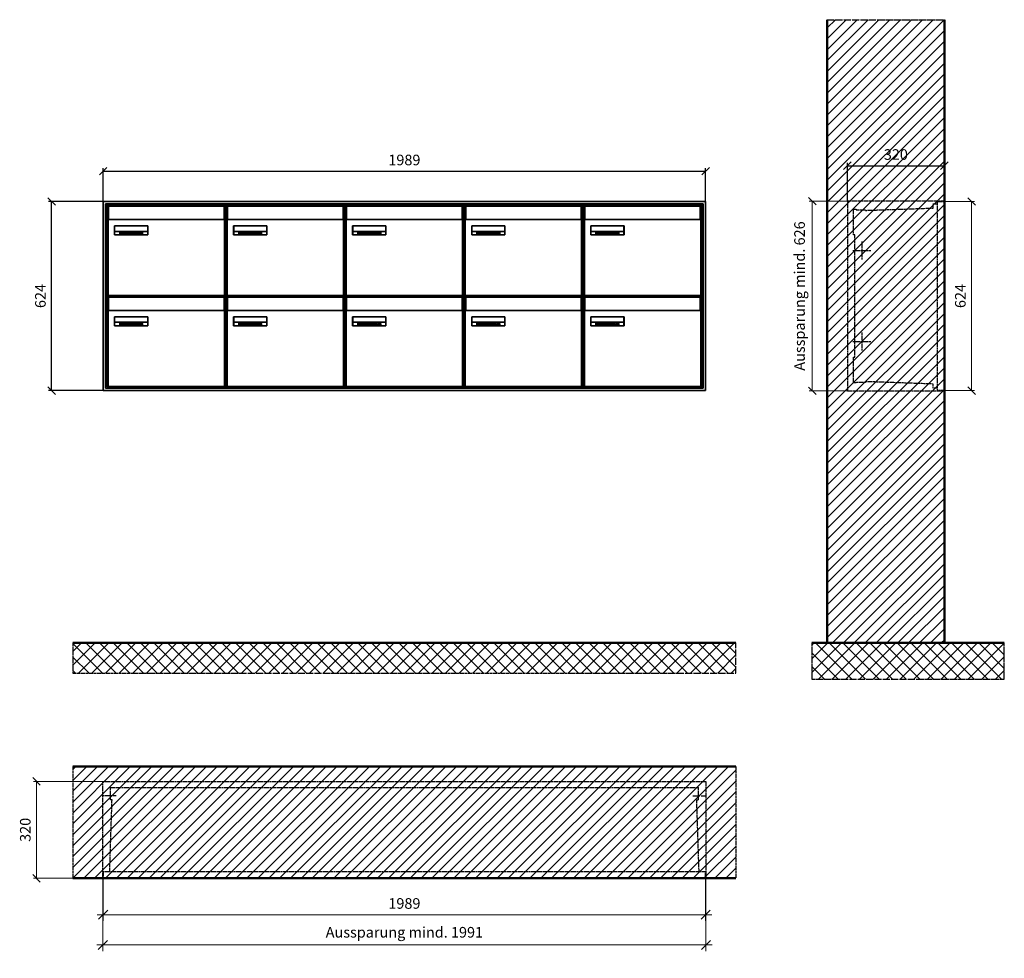
# Model space of a CAD drawing. Units: millimetres. Extents: x 13581 to 37077, y -11226 to 17493.
# Drawn here: x 25829 to 29080, y -2660 to 438 of the extents above; entities that cross this region are included whole.
import ezdxf

# ---------------------------------------------------------------- set-up
doc = ezdxf.new("R2010")
doc.units = ezdxf.units.MM
doc.linetypes.add('AM_DIN_F_W050', pattern=[6.25, 4.75, -1.5])
doc.linetypes.add('AM_DIN_G_W050', pattern=[13.75, 9.75, -1.5, 1, -1.5])
for name, color, linetype, lineweight in [('Aluminium-AM_0', 40, 'Continuous', 35), ('Aluminium-AM_3', 6, 'AM_DIN_F_W050', 25), ('Aluminium-AM_5', 9, 'Continuous', 20), ('Aluminium-AM_7', 56, 'AM_DIN_G_W050', 25), ('AM_5', 9, 'Continuous', 20), ('Bem_10', 254, 'Continuous', 25), ('Kunststoff-AM_0', 204, 'Continuous', 35), ('Kunststoff-AM_3', 190, 'AM_DIN_F_W050', 25), ('Mauerwerk-AM_1', 127, 'Continuous', 50), ('Mauerwerk-AM_3', 147, 'AM_DIN_F_W050', 25), ('Mauerwerk-AM_5', 9, 'Continuous', 20), ('Mauerwerk-AM_7', 147, 'AM_DIN_G_W050', 25), ('Mauerwerk-AM_8', 251, 'Continuous', 18), ('Sichtbare Kanten(DIN)', 7, 'Continuous', 50)]:
    doc.layers.add(name, color=color, linetype=linetype, lineweight=lineweight)
doc.styles.get("Standard").update_dxf_attribs({"font": 'ISOCP.SHX'})
doc.dimstyles.new('AM_DIN$0', dxfattribs={"dimscale": 0, "dimtxt": 3.5, "dimasz": 3, "dimexe": 2, "dimexo": 0, "dimgap": 1.5, "dimtad": 1, "dimdsep": 46, "dimtxsty": 'Standard', "dimblk": 'OBLIQUE', "dimcen": 0, "dimdle": 2, "dimclrd": 256, "dimclre": 256, "dimclrt": 10, "dimazin": 2, "dimtp": 0.1, "dimtm": 0.1, "dimtfac": 0.71, "dimtix": 1, "dimtmove": 1, "dimatfit": 3, "dimfxl": 1, "dimlwd": -1, "dimlwe": -1, "dimarcsym": 0})
doc.dimstyles.new('Standard$0', dxfattribs={"dimtxt": 0.18, "dimasz": 0.18, "dimexe": 0.18, "dimexo": 0.0625, "dimgap": 0.09, "dimtad": 0, "dimtih": 1, "dimtoh": 1, "dimdec": 4, "dimzin": 0, "dimdsep": 46, "dimtxsty": 'Standard', "dimcen": 0.09, "dimadec": 0, "dimazin": 0, "dimtfac": 1, "dimtdec": 4, "dimtofl": 0, "dimtmove": 0, "dimatfit": 3, "dimfxl": 1, "dimtolj": 1, "dimtzin": 0, "dimarcsym": 0})

# ---------------------------------------------------------------- blocks, each defined once
blk = doc.blocks.new('_Oblique')
at = {"color": 10, "linetype": 'ByBlock', "lineweight": -2}
blk.add_lwpolyline([(-0.5, -0.5), (0.5, 0.5)], dxfattribs=at)
blk = doc.blocks.new('*D474')
at = {"layer": 'Bem_10', "transparency": 16777216}
for p, q in [((25700.9, -132), (25700.9, -22)), ((25700.9, -32), (27689.9, -32)), ((27689.9, -132), (27689.9, -22))]:
    blk.add_line(p, q, dxfattribs=at)
at = {"layer": 'Defpoints', "color": 0, "transparency": 16777216}
for p in [(27689.9, -32), (25700.9, -132), (27689.9, -132)]:
    blk.add_point(p, dxfattribs=at)
at = {"layer": 'Bem_10', "transparency": 16777216, "xscale": 25, "yscale": 25, "zscale": 25, "rotation": 180}
blk.add_blockref('_Oblique', (25700.9, -32), dxfattribs=at)
at = {"layer": 'Bem_10', "transparency": 16777216, "xscale": 25, "yscale": 25, "zscale": 25}
blk.add_blockref('_Oblique', (27689.9, -32), dxfattribs=at)
at = {"layer": 'Bem_10', "color": 1, "transparency": 16777216, "insert": (26695.4, 0.5), "char_height": 35, "attachment_point": 5}
blk.add_mtext('1989', dxfattribs=at)
blk = doc.blocks.new('*D475')
at = {"layer": 'Bem_10', "transparency": 16777216}
for p, q in [((25700.9, -132), (25520.9, -132)), ((25530.9, -756), (25530.9, -132)), ((25700.9, -756), (25520.9, -756))]:
    blk.add_line(p, q, dxfattribs=at)
at = {"layer": 'Defpoints', "color": 0, "transparency": 16777216}
for p in [(25530.9, -132), (25700.9, -132), (25700.9, -756)]:
    blk.add_point(p, dxfattribs=at)
at = {"layer": 'Bem_10', "transparency": 16777216, "xscale": 25, "yscale": 25, "zscale": 25}
for p, rotation in [((25530.9, -132), 90), ((25530.9, -756), 270)]:
    blk.add_blockref('_Oblique', p, dxfattribs=dict(at, rotation=rotation))
at = {"layer": 'Bem_10', "color": 1, "transparency": 16777216, "insert": (25498.4, -444), "char_height": 35, "attachment_point": 5, "rotation": 90}
blk.add_mtext('624', dxfattribs=at)
blk = doc.blocks.new('M40e')
at = {"layer": 'Aluminium-AM_0'}
for p, q in [((387.2, 296.7), (5.8, 296.7)), ((5.8, 296.7), (5.8, 252.6)), ((387.2, 252.6), (387.2, 296.7)), ((4.6, 2.6), (4.6, 251.6)), ((5.6, 252.6), (13.9, 252.6)), ((13.9, 252.6), (379.3, 252.6)), ((25.6, 201.6), (25.6, 231.6)), ((25.6, 231.6), (135.6, 231.6)), ((25.9, 213.4), (25.9, 231.6)), ((135.4, 213.4), (135.4, 231.6)), ((135.6, 231.6), (135.6, 201.6)), ((379.3, 252.6), (387.6, 252.6)), ((388.6, 251.6), (388.6, 2.6)), ((135.6, 201.6), (25.6, 201.6)), ((25.9, 213.4), (135.4, 213.4)), ((25.9, 213.4), (25.9, 201.6)), ((135.4, 213.4), (135.4, 201.6)), ((387.6, 1.6), (5.6, 1.6))]:
    blk.add_line(p, q, dxfattribs=at)
for centre, start, end in [((5.6, 251.6), 90, 180), ((387.6, 251.6), 0, 90), ((5.6, 2.6), 180, 270), ((387.6, 2.6), 270, 0)]:
    blk.add_arc(centre, 1, start, end, dxfattribs=at)
at = {"layer": 'Kunststoff-AM_0'}
for p, q in [((4, 300), (4, 243.4)), ((4, 297.9), (389, 297.9)), ((389, 243.4), (389, 300))]:
    blk.add_line(p, q, dxfattribs=at)
for points in [[(0, 0), (0, 300), (393, 300), (393, 0), (0, 0)], [(4, 286.1), (5.8, 286.1)], [(387.2, 286.1), (389, 286.1)], [(4.6, 243.4), (0, 243.4)], [(393, 243.4), (388.6, 243.4)]]:
    blk.add_lwpolyline(points, dxfattribs=at)
at = {"layer": 'Sichtbare Kanten(DIN)'}
for p, q in [((44.1, 211.2), (45.7, 211.2)), ((44.1, 205.2), (44.1, 211.2)), ((45.9, 205.2), (44.1, 205.2)), ((45.7, 210.6), (44.9, 210.6)), ((44.9, 210.6), (44.9, 208.8)), ((44.9, 208.8), (45.8, 208.8)), ((45.8, 208.1), (44.9, 208.1)), ((44.9, 208.1), (44.9, 205.9)), ((44.9, 205.9), (45.6, 205.9)), ((47.1, 208.6), (47.1, 208.6)), ((48.9, 211.3), (49.8, 211.3)), ((48.9, 210.5), (48.9, 211.3)), ((49.8, 210.5), (48.9, 210.5)), ((49, 209.7), (49.7, 209.7)), ((49, 205.2), (49, 209.7)), ((49.7, 205.2), (49, 205.2)), ((49.7, 209.7), (49.7, 205.2)), ((49.8, 211.3), (49.8, 210.5)), ((50.4, 209.1), (50.4, 209.7)), ((50.4, 209.7), (50.9, 209.7)), ((50.9, 209.1), (50.4, 209.1)), ((50.9, 209.7), (50.9, 211)), ((50.9, 211), (51.6, 211)), ((50.9, 206.6), (50.9, 209.1)), ((51.6, 211), (51.6, 209.7)), ((51.6, 209.7), (53, 209.7)), ((51.6, 209.1), (51.6, 207)), ((53, 209.1), (51.6, 209.1)), ((53, 209.7), (53, 209.1)), ((53, 206), (53, 205.3)), ((53, 206), (53, 206)), ((53.1, 209.7), (53.6, 209.7)), ((53.1, 209.1), (53.1, 209.7)), ((53.6, 209.1), (53.1, 209.1)), ((53.6, 211), (54.4, 211)), ((53.6, 209.7), (53.6, 211)), ((53.6, 206.6), (53.6, 209.1)), ((54.4, 211), (54.4, 209.7)), ((54.4, 209.7), (55.8, 209.7)), ((55.8, 209.1), (54.4, 209.1)), ((54.4, 209.1), (54.4, 207)), ((55.8, 209.7), (55.8, 209.1)), ((55.8, 206), (55.8, 206)), ((55.8, 206), (55.8, 205.3)), ((56.8, 208), (59.2, 208)), ((59.9, 207.4), (56.8, 207.4)), ((59.8, 206.3), (59.9, 206.3)), ((59.9, 207.8), (59.9, 207.4)), ((59.9, 206.3), (59.9, 205.5)), ((63.3, 205.2), (63.3, 211.5)), ((63.3, 211.5), (64, 211.5)), ((64, 205.2), (63.3, 205.2)), ((64, 211.5), (64, 207.8)), ((64, 207.8), (65.8, 209.7)), ((64.3, 207.4), (64, 207.1)), ((64, 207.1), (64, 205.2)), ((66, 205.2), (64.3, 207.4)), ((66.8, 209.7), (64.9, 207.9)), ((64.9, 207.9), (67, 205.2)), ((65.8, 209.7), (66.8, 209.7)), ((67, 205.2), (66, 205.2)), ((67.8, 208), (70.2, 208)), ((71, 207.4), (67.8, 207.4)), ((70.8, 206.3), (70.9, 206.3)), ((70.9, 206.3), (70.9, 205.5)), ((71, 207.8), (71, 207.4)), ((71.7, 210.5), (71.7, 211.3)), ((71.7, 211.3), (72.6, 211.3)), ((72.6, 210.5), (71.7, 210.5)), ((71.7, 209.7), (72.5, 209.7)), ((71.7, 205.2), (71.7, 209.7)), ((72.5, 205.2), (71.7, 205.2)), ((72.5, 209.7), (72.5, 205.2)), ((72.6, 211.3), (72.6, 210.5)), ((73.6, 205.2), (73.6, 209.7)), ((73.6, 209.7), (74.4, 209.7)), ((74.4, 205.2), (73.6, 205.2)), ((74.4, 209.7), (74.4, 209.2)), ((74.4, 208.6), (74.4, 205.2)), ((76.4, 205.2), (76.4, 207.8)), ((77.2, 205.2), (76.4, 205.2)), ((77.2, 208.2), (77.2, 205.2)), ((78.7, 208), (81, 208)), ((81.8, 207.4), (78.7, 207.4)), ((81.7, 206.3), (81.7, 205.5)), ((81.7, 206.3), (81.7, 206.3)), ((81.8, 207.8), (81.8, 207.4)), ((86.2, 205.2), (84.7, 211.2)), ((84.7, 211.2), (85.5, 211.2)), ((85.5, 211.2), (86.7, 206.3)), ((87.1, 205.2), (86.2, 205.2)), ((86.7, 206.3), (87.9, 211.2)), ((88.3, 210.2), (87.1, 205.2)), ((87.9, 211.2), (88.7, 211.2)), ((89.5, 205.2), (88.3, 210.2)), ((88.7, 211.2), (89.9, 206.2)), ((90.4, 205.2), (89.5, 205.2)), ((89.9, 206.2), (91.1, 211.2)), ((91.9, 211.2), (90.4, 205.2)), ((91.1, 211.2), (91.9, 211.2)), ((93, 208), (95.4, 208)), ((96.1, 207.4), (93, 207.4)), ((96, 206.3), (96.1, 206.3)), ((96.1, 207.8), (96.1, 207.4)), ((96.1, 206.3), (96.1, 205.5)), ((96.9, 205.2), (96.9, 209.7)), ((96.9, 209.7), (97.7, 209.7)), ((97.7, 205.2), (96.9, 205.2)), ((97.7, 209.7), (97.7, 209.1)), ((97.7, 208.4), (97.7, 205.2)), ((99.3, 209.7), (99.3, 208.9)), ((99.3, 208.9), (99.3, 208.9)), ((99.9, 211.5), (100.6, 211.5)), ((99.9, 205.2), (99.9, 211.5)), ((100.6, 205.2), (99.9, 205.2)), ((100.6, 211.5), (100.6, 209.3)), ((100.6, 208.6), (100.6, 206.1)), ((100.6, 205.5), (100.6, 205.2)), ((104.4, 206.8), (104.4, 209.7)), ((104.4, 209.7), (105.2, 209.7)), ((105.2, 209.7), (105.2, 207.2)), ((107.2, 209.7), (108, 209.7)), ((107.2, 206.4), (107.2, 209.7)), ((107.2, 205.2), (107.2, 205.7)), ((108, 205.2), (107.2, 205.2)), ((108, 209.7), (108, 205.2)), ((109.1, 205.2), (109.1, 209.7)), ((109.1, 209.7), (109.8, 209.7)), ((109.8, 205.2), (109.1, 205.2)), ((109.8, 209.7), (109.8, 209.2)), ((109.8, 208.6), (109.8, 205.2)), ((111.8, 205.2), (111.8, 207.8)), ((112.6, 205.2), (111.8, 205.2)), ((112.6, 208.2), (112.6, 205.2)), ((113.8, 204.5), (113.8, 204.5)), ((113.8, 203.7), (113.8, 204.5)), ((116.4, 209.7), (117.1, 209.7)), ((116.4, 209.6), (116.4, 209.7)), ((116.4, 206.5), (116.4, 208.9)), ((116.4, 205.4), (116.4, 205.8)), ((117.1, 209.7), (117.1, 205.8))]:
    blk.add_line(p, q, dxfattribs=at)
for points in [[(45.6, 205.9), (46.1, 205.9), (46.7, 206), (47, 206.2)], [(45.7, 211.2), (46.4, 211.2), (47, 211.2), (47.3, 211)], [(46.8, 210.4), (46.6, 210.5), (46.1, 210.6), (45.7, 210.6)], [(45.8, 208.8), (46.2, 208.8), (46.6, 208.9), (46.8, 209)], [(46.9, 208), (46.7, 208.1), (46.3, 208.1), (45.8, 208.1)], [(47.6, 205.7), (47.3, 205.5), (46.5, 205.2), (45.9, 205.2)], [(47.1, 209.8), (47.1, 210), (47, 210.3), (46.8, 210.4)], [(46.8, 209), (47, 209.1), (47.1, 209.5), (47.1, 209.8)], [(47.4, 207.1), (47.4, 207.4), (47.2, 207.8), (46.9, 208)], [(47, 206.2), (47.2, 206.3), (47.4, 206.7), (47.4, 207.1)], [(47.9, 209.9), (47.9, 209.5), (47.5, 208.8), (47.1, 208.6)], [(47.1, 208.6), (47.6, 208.4), (48.2, 207.7), (48.2, 207.1)], [(47.3, 211), (47.6, 210.8), (47.9, 210.3), (47.9, 209.9)], [(48.2, 207.1), (48.2, 206.6), (47.9, 206), (47.6, 205.7)], [(52.2, 205.2), (51.6, 205.2), (50.9, 205.9), (50.9, 206.6)], [(51.6, 207), (51.6, 206.6), (51.7, 206.3), (51.7, 206.1)], [(51.7, 206.1), (51.8, 206), (52.1, 205.8), (52.4, 205.8)], [(53, 205.3), (52.8, 205.2), (52.4, 205.2), (52.2, 205.2)], [(52.4, 205.8), (52.6, 205.8), (52.9, 205.9), (53, 206)], [(55, 205.2), (54.3, 205.2), (53.6, 205.9), (53.6, 206.6)], [(54.4, 207), (54.4, 206.6), (54.4, 206.3), (54.5, 206.1)], [(54.5, 206.1), (54.6, 206), (54.9, 205.8), (55.1, 205.8)], [(55.8, 205.3), (55.6, 205.2), (55.1, 205.2), (55, 205.2)], [(55.1, 205.8), (55.3, 205.8), (55.7, 205.9), (55.8, 206)], [(56, 207.5), (56, 208.6), (57.2, 209.9), (58.1, 209.9)], [(58.3, 205.1), (57.2, 205.1), (56, 206.4), (56, 207.5)], [(57.2, 208.9), (57, 208.7), (56.8, 208.3), (56.8, 208)], [(56.8, 207.4), (56.8, 206.6), (57.6, 205.8), (58.3, 205.8)], [(58.1, 209.2), (57.8, 209.2), (57.4, 209.1), (57.2, 208.9)], [(58.1, 209.9), (58.5, 209.9), (59.2, 209.6), (59.4, 209.4)], [(58.9, 208.9), (58.8, 209.1), (58.4, 209.2), (58.1, 209.2)], [(58.3, 205.8), (58.6, 205.8), (59, 205.9), (59.2, 206)], [(59.2, 205.3), (58.9, 205.2), (58.6, 205.1), (58.3, 205.1)], [(59.2, 208), (59.2, 208.3), (59.1, 208.7), (58.9, 208.9)], [(59.2, 206), (59.4, 206.1), (59.7, 206.3), (59.8, 206.3)], [(59.9, 205.5), (59.7, 205.5), (59.3, 205.3), (59.2, 205.3)], [(59.4, 209.4), (59.7, 209.1), (59.9, 208.4), (59.9, 207.8)], [(67.1, 207.5), (67.1, 208.6), (68.2, 209.9), (69.2, 209.9)], [(69.3, 205.1), (68.3, 205.1), (67.1, 206.4), (67.1, 207.5)], [(68.2, 208.9), (68, 208.7), (67.9, 208.3), (67.8, 208)], [(67.8, 207.4), (67.8, 206.6), (68.6, 205.8), (69.3, 205.8)], [(69.1, 209.2), (68.8, 209.2), (68.4, 209.1), (68.2, 208.9)], [(70, 208.9), (69.8, 209.1), (69.4, 209.2), (69.1, 209.2)], [(69.2, 209.9), (69.6, 209.9), (70.2, 209.6), (70.5, 209.4)], [(69.3, 205.8), (69.6, 205.8), (70.1, 205.9), (70.3, 206)], [(70.2, 205.3), (70, 205.2), (69.6, 205.1), (69.3, 205.1)], [(70.2, 208), (70.2, 208.3), (70.1, 208.7), (70, 208.9)], [(70.9, 205.5), (70.7, 205.5), (70.3, 205.3), (70.2, 205.3)], [(70.3, 206), (70.5, 206.1), (70.7, 206.3), (70.8, 206.3)], [(70.5, 209.4), (70.7, 209.1), (71, 208.4), (71, 207.8)], [(74.4, 209.2), (74.7, 209.6), (75.4, 209.9), (75.7, 209.9)], [(75.5, 209.2), (75.3, 209.2), (74.7, 208.8), (74.4, 208.6)], [(76.2, 208.8), (76.2, 209), (75.8, 209.2), (75.5, 209.2)], [(75.7, 209.9), (76.4, 209.9), (77.2, 209), (77.2, 208.2)], [(76.4, 207.8), (76.4, 208.1), (76.3, 208.7), (76.2, 208.8)], [(77.9, 207.5), (77.9, 208.6), (79.1, 209.9), (80, 209.9)], [(80.2, 205.1), (79.1, 205.1), (77.9, 206.4), (77.9, 207.5)], [(79, 208.9), (78.9, 208.7), (78.7, 208.3), (78.7, 208)], [(78.7, 207.4), (78.7, 206.6), (79.5, 205.8), (80.2, 205.8)], [(79.9, 209.2), (79.6, 209.2), (79.2, 209.1), (79, 208.9)], [(80.8, 208.9), (80.7, 209.1), (80.2, 209.2), (79.9, 209.2)], [(80, 209.9), (80.4, 209.9), (81, 209.6), (81.3, 209.4)], [(80.2, 205.8), (80.4, 205.8), (80.9, 205.9), (81.1, 206)], [(81, 205.3), (80.8, 205.2), (80.4, 205.1), (80.2, 205.1)], [(81, 208), (81, 208.3), (80.9, 208.7), (80.8, 208.9)], [(81.7, 205.5), (81.6, 205.5), (81.2, 205.3), (81, 205.3)], [(81.1, 206), (81.3, 206.1), (81.6, 206.3), (81.7, 206.3)], [(81.3, 209.4), (81.5, 209.1), (81.8, 208.4), (81.8, 207.8)], [(92.3, 207.5), (92.3, 208.6), (93.4, 209.9), (94.3, 209.9)], [(94.5, 205.1), (93.4, 205.1), (92.3, 206.4), (92.3, 207.5)], [(93.4, 208.9), (93.2, 208.7), (93.1, 208.3), (93, 208)], [(93, 207.4), (93, 206.6), (93.8, 205.8), (94.5, 205.8)], [(94.3, 209.2), (94, 209.2), (93.6, 209.1), (93.4, 208.9)], [(94.3, 209.9), (94.8, 209.9), (95.4, 209.6), (95.6, 209.4)], [(95.2, 208.9), (95, 209.1), (94.6, 209.2), (94.3, 209.2)], [(94.5, 205.8), (94.8, 205.8), (95.2, 205.9), (95.4, 206)], [(95.4, 205.3), (95.2, 205.2), (94.8, 205.1), (94.5, 205.1)], [(95.4, 208), (95.4, 208.3), (95.3, 208.7), (95.2, 208.9)], [(95.4, 206), (95.6, 206.1), (95.9, 206.3), (96, 206.3)], [(96.1, 205.5), (95.9, 205.5), (95.5, 205.3), (95.4, 205.3)], [(95.6, 209.4), (95.9, 209.1), (96.1, 208.4), (96.1, 207.8)], [(97.7, 209.1), (98.1, 209.4), (98.7, 209.7), (99, 209.7)], [(98.9, 209), (98.5, 209), (97.9, 208.7), (97.7, 208.4)], [(99.3, 208.9), (99.2, 209), (99, 209), (98.9, 209)], [(99, 209.7), (99.1, 209.7), (99.2, 209.7), (99.3, 209.7)], [(100.6, 209.3), (100.9, 209.5), (101.6, 209.9), (102, 209.9)], [(101.8, 209.2), (101.5, 209.2), (100.9, 208.9), (100.6, 208.6)], [(100.6, 206.1), (100.9, 205.9), (101.4, 205.8), (101.6, 205.8)], [(101.8, 205.1), (101.4, 205.1), (100.9, 205.3), (100.6, 205.5)], [(101.6, 205.8), (102.2, 205.8), (102.9, 206.6), (102.9, 207.5)], [(102.9, 207.5), (102.9, 208.3), (102.4, 209.2), (101.8, 209.2)], [(103.7, 207.6), (103.7, 206.5), (102.6, 205.1), (101.8, 205.1)], [(102, 209.9), (102.8, 209.9), (103.7, 208.7), (103.7, 207.6)], [(104.8, 205.5), (104.6, 205.7), (104.4, 206.4), (104.4, 206.8)], [(105.8, 205.1), (105.5, 205.1), (105, 205.3), (104.8, 205.5)], [(105.2, 207.2), (105.2, 206.8), (105.2, 206.3), (105.3, 206.2)], [(105.3, 206.2), (105.4, 206), (105.7, 205.8), (106, 205.8)], [(107.2, 205.7), (106.8, 205.4), (106.2, 205.1), (105.8, 205.1)], [(106, 205.8), (106.3, 205.8), (106.9, 206.2), (107.2, 206.4)], [(109.8, 209.2), (110.2, 209.6), (110.8, 209.9), (111.2, 209.9)], [(111, 209.2), (110.7, 209.2), (110.1, 208.8), (109.8, 208.6)], [(111.7, 208.8), (111.6, 209), (111.3, 209.2), (111, 209.2)], [(111.2, 209.9), (111.8, 209.9), (112.6, 209), (112.6, 208.2)], [(111.8, 207.8), (111.8, 208.1), (111.8, 208.7), (111.7, 208.8)], [(113.3, 207.5), (113.3, 208.1), (113.7, 209), (113.9, 209.3)], [(115, 205.3), (114.2, 205.3), (113.3, 206.5), (113.3, 207.5)], [(113.8, 204.5), (113.9, 204.5), (114.2, 204.4), (114.4, 204.3)], [(115.1, 203.5), (114.8, 203.5), (114.1, 203.6), (113.8, 203.7)], [(113.9, 209.3), (114.2, 209.6), (114.9, 209.9), (115.2, 209.9)], [(115.4, 209.2), (114.8, 209.2), (114.1, 208.3), (114.1, 207.6)], [(114.1, 207.6), (114.1, 206.8), (114.6, 206), (115.2, 206)], [(114.4, 204.3), (114.6, 204.3), (114.9, 204.2), (115.1, 204.2)], [(116.4, 205.8), (116, 205.6), (115.5, 205.3), (115, 205.3)], [(117.1, 205.8), (117.1, 204.6), (116.1, 203.5), (115.1, 203.5)], [(115.1, 204.2), (115.5, 204.2), (116, 204.4), (116.1, 204.6)], [(115.2, 209.9), (115.6, 209.9), (116.1, 209.7), (116.4, 209.6)], [(115.2, 206), (115.5, 206), (116.1, 206.3), (116.4, 206.5)], [(116.4, 208.9), (116.1, 209.1), (115.6, 209.2), (115.4, 209.2)], [(116.1, 204.6), (116.3, 204.7), (116.4, 205.2), (116.4, 205.4)]]:
    blk.add_open_spline(points, degree=2, dxfattribs=at)
blk = doc.blocks.new('*U691')
at = {"layer": 'AM_5'}
blk.add_blockref('M40e', (-196.5, -150), dxfattribs=at)
blk = doc.blocks.new('*U692')
at = {"layer": 'AM_5', "color": 0, "linetype": 'ByBlock', "lineweight": -2, "transparency": 16777216}
for p in [(0, 300), (393, 300), (786, 300), (1179, 300), (1572, 300), (0, 0), (393, 0), (786, 0), (1179, 0), (1572, 0)]:
    blk.add_blockref('*U691', p, dxfattribs=at)
blk = doc.blocks.new('*D546')
at = {"layer": 'Bem_10', "transparency": 16777216}
for p, q in [((28157.9, -131), (28157.9, -4)), ((28157.9, -14), (28477.9, -14)), ((28477.9, -132), (28477.9, -4))]:
    blk.add_line(p, q, dxfattribs=at)
at = {"layer": 'Defpoints', "color": 0, "transparency": 16777216}
for p in [(28477.9, -14), (28157.9, -131), (28477.9, -132)]:
    blk.add_point(p, dxfattribs=at)
at = {"layer": 'Bem_10', "transparency": 16777216, "xscale": 25, "yscale": 25, "zscale": 25, "rotation": 180}
blk.add_blockref('_Oblique', (28157.9, -14), dxfattribs=at)
at = {"layer": 'Bem_10', "transparency": 16777216, "xscale": 25, "yscale": 25, "zscale": 25}
blk.add_blockref('_Oblique', (28477.9, -14), dxfattribs=at)
at = {"layer": 'Bem_10', "color": 1, "transparency": 16777216, "insert": (28317.9, 18.5), "char_height": 35, "attachment_point": 5}
blk.add_mtext('320', dxfattribs=at)
blk = doc.blocks.new('*D547')
at = {"layer": 'AM_5', "transparency": 16777216}
for p, q in [((28477.9, -132), (28577.9, -132)), ((28567.9, -132), (28567.9, -756)), ((28477.9, -756), (28577.9, -756))]:
    blk.add_line(p, q, dxfattribs=at)
at = {"layer": 'Defpoints', "color": 0, "transparency": 16777216}
for p in [(28477.9, -132), (28477.9, -756), (28567.9, -756)]:
    blk.add_point(p, dxfattribs=at)
at = {"layer": 'AM_5', "transparency": 16777216, "xscale": 25, "yscale": 25, "zscale": 25}
for p, rotation in [((28567.9, -132), 90), ((28567.9, -756), 270)]:
    blk.add_blockref('_Oblique', p, dxfattribs=dict(at, rotation=rotation))
at = {"layer": 'AM_5', "color": 1, "transparency": 16777216, "insert": (28535.4, -444), "char_height": 35, "attachment_point": 5, "rotation": 90}
blk.add_mtext('624', dxfattribs=at)
blk = doc.blocks.new('*D782')
at = {"layer": 'AM_5', "transparency": 16777216}
for p, q in [((0, 626), (-126, 626)), ((-116, 626), (-116, 0)), ((0, 0), (-126, 0))]:
    blk.add_line(p, q, dxfattribs=at)
at = {"layer": 'Defpoints', "color": 0, "transparency": 16777216}
for p in [(0, 626), (-116, 0), (0, 0)]:
    blk.add_point(p, dxfattribs=at)
at = {"layer": 'AM_5', "transparency": 16777216, "xscale": 25, "yscale": 25, "zscale": 25}
for p, rotation in [((-116, 626), 90), ((-116, 0), 270)]:
    blk.add_blockref('_Oblique', p, dxfattribs=dict(at, rotation=rotation))
at = {"layer": 'AM_5', "color": 1, "transparency": 16777216, "insert": (-153.5, 313), "char_height": 35, "attachment_point": 5, "rotation": 90}
blk.add_mtext('Aussparung mind. 626', dxfattribs=at)
blk = doc.blocks.new('*D567')
at = {"layer": 'Aluminium-AM_5', "transparency": 16777216}
for p, q in [((25700.9, -2366), (25700.9, -2506)), ((27689.9, -2366), (27689.9, -2506)), ((25680.9, -2486), (27709.9, -2486))]:
    blk.add_line(p, q, dxfattribs=at)
at = {"layer": 'Defpoints', "color": 0, "transparency": 16777216}
for p in [(25700.9, -2366), (27689.9, -2366), (27689.9, -2486)]:
    blk.add_point(p, dxfattribs=at)
at = {"layer": 'Aluminium-AM_5', "transparency": 16777216, "xscale": 30, "yscale": 30, "zscale": 30, "rotation": 180}
blk.add_blockref('_Oblique', (25700.9, -2486), dxfattribs=at)
at = {"layer": 'Aluminium-AM_5', "transparency": 16777216, "xscale": 30, "yscale": 30, "zscale": 30}
blk.add_blockref('_Oblique', (27689.9, -2486), dxfattribs=at)
at = {"layer": 'Aluminium-AM_5', "color": 10, "transparency": 16777216, "insert": (26695.4, -2453.5), "char_height": 35, "attachment_point": 5}
blk.add_mtext('1989', dxfattribs=at)
blk = doc.blocks.new('*D783')
at = {"layer": 'Aluminium-AM_5', "transparency": 16777216}
for p, q in [((-1, 0), (-1, -240)), ((1990, 0), (1990, -240)), ((-21, -220), (2010, -220))]:
    blk.add_line(p, q, dxfattribs=at)
at = {"layer": 'Defpoints', "color": 0, "transparency": 16777216}
for p in [(-1, 0), (1990, 0), (1990, -220)]:
    blk.add_point(p, dxfattribs=at)
at = {"layer": 'Aluminium-AM_5', "transparency": 16777216, "xscale": 30, "yscale": 30, "zscale": 30, "rotation": 180}
blk.add_blockref('_Oblique', (-1, -220), dxfattribs=at)
at = {"layer": 'Aluminium-AM_5', "transparency": 16777216, "xscale": 30, "yscale": 30, "zscale": 30}
blk.add_blockref('_Oblique', (1990, -220), dxfattribs=at)
at = {"layer": 'Aluminium-AM_5', "color": 10, "transparency": 16777216, "insert": (994.5, -182.6), "char_height": 35, "attachment_point": 5}
blk.add_mtext('Aussparung mind. 1991', dxfattribs=at)
blk = doc.blocks.new('*D569')
at = {"layer": 'Defpoints', "color": 0, "transparency": 16777216}
for p in [(25699.9, -2046), (25480.9, -2366), (25700.9, -2366)]:
    blk.add_point(p, dxfattribs=at)
at = {"layer": 'Mauerwerk-AM_5', "transparency": 16777216}
for p, q in [((25699.9, -2046), (25470.9, -2046)), ((25480.9, -2046), (25480.9, -2366)), ((25700.9, -2366), (25470.9, -2366))]:
    blk.add_line(p, q, dxfattribs=at)
at = {"layer": 'Mauerwerk-AM_5', "transparency": 16777216, "xscale": 25, "yscale": 25, "zscale": 25}
for p, rotation in [((25480.9, -2046), 90), ((25480.9, -2366), 270)]:
    blk.add_blockref('_Oblique', p, dxfattribs=dict(at, rotation=rotation))
at = {"layer": 'Mauerwerk-AM_5', "color": 1, "transparency": 16777216, "insert": (25448.4, -2206), "char_height": 35, "attachment_point": 5, "rotation": 90}
blk.add_mtext('320', dxfattribs=at)
blk = doc.blocks.new('54')
at = {"layer": 'Aluminium-AM_0'}
for p, q in [((1989, 624), (0, 624)), ((0, 624), (0, 0)), ((1989, 0), (1989, 624)), ((1981, 616), (8, 616)), ((8, 616), (8, 8)), ((1977, 612), (12, 612)), ((12, 612), (12, 12)), ((1977, 12), (1977, 612)), ((1981, 8), (1981, 616)), ((1989, 587), (1989, 587)), ((0, 0), (1989, 0)), ((8, 8), (1981, 8)), ((12, 12), (1977, 12))]:
    blk.add_line(p, q, dxfattribs=at)
blk.add_lwpolyline([(0, 587), (0, 587)], dxfattribs=at)
at = {"layer": 'Kunststoff-AM_0'}
for p, q in [((12, 612), (405, 612)), ((12, 312), (12, 612)), ((405, 612), (798, 612)), ((798, 612), (1191, 612)), ((1191, 612), (1584, 612)), ((1584, 612), (1977, 612)), ((1977, 612), (1977, 312)), ((12, 12), (12, 312)), ((1977, 312), (1977, 12)), ((405, 12), (12, 12)), ((798, 12), (405, 12)), ((1191, 12), (798, 12)), ((1584, 12), (1191, 12)), ((1977, 12), (1584, 12))]:
    blk.add_line(p, q, dxfattribs=at)
at = {"layer": 'AM_5'}
blk.add_blockref('*U692', (208.5, 162), dxfattribs=at)
at = {"layer": 'Bem_10'}
dim = blk.add_linear_dim(base=(1989, 724), p1=(0, 624), p2=(1989, 624), text='1989', dimstyle='AM_DIN$0', override={"dimscale": 10, "dimasz": 2.5, "dimexe": 1, "dimblk": 'Oblique', "dimdle": 0, "dimclrt": 1, "dimtix": 0, "dimtmove": 2}, dxfattribs=at)
dim.commit()
dim.dimension.update_dxf_attribs({"geometry": '*D474', "text_midpoint": (994.5, 756.5), "insert": (-25700.938, 756)})
dim = blk.add_linear_dim(base=(-170, 624), p1=(0, 0), p2=(0, 624), angle=90, text='624', dimstyle='AM_DIN$0', override={"dimscale": 10, "dimasz": 2.5, "dimexe": 1, "dimdle": 0, "dimclrt": 1, "dimtix": 0, "dimtmove": 2}, dxfattribs=at)
dim.commit()
dim.dimension.update_dxf_attribs({"geometry": '*D475', "text_midpoint": (-202.503, 312), "insert": (-25700.938, 756)})
blk = doc.blocks.new('55')
at = {"layer": 'Aluminium-AM_3'}
blk.add_lwpolyline([(297, 625), (320, 625), (320, 1), (297, 1)], close=True, dxfattribs=at)
at = {"layer": 'Aluminium-AM_7'}
for p, q in [((47.8, 493), (47.8, 433)), ((17.8, 463), (77.8, 463)), ((17.8, 163), (77.8, 163)), ((47.8, 193), (47.8, 133))]:
    blk.add_line(p, q, dxfattribs=at)
at = {"layer": 'Kunststoff-AM_3'}
for points in [[(24.3, 515.146), (24.3, 515.146), (20.5, 515.146), (20.5, 600.146), (29.3, 600.146), (29.3, 598), (59.8, 598), (59.8, 595.619), (283, 603.413), (283, 617), (297, 617)], [(297, 9), (283, 9), (283, 22.587), (59.8, 30.381), (59.8, 28), (29.3, 28), (29.3, 26), (20.5, 26), (20.5, 111), (24.3, 111), (24.3, 515.146)]]:
    blk.add_lwpolyline(points, dxfattribs=at)
at = {"layer": 'Mauerwerk-AM_3'}
blk.add_lwpolyline([(320, 626), (0, 626), (0, 0), (320, 0)], dxfattribs=at)
at = {"layer": 'AM_5'}
dim = blk.add_linear_dim(base=(-116, 0), p1=(0, 626), p2=(0, 0), angle=90, text='Aussparung mind. 626', dimstyle='AM_DIN$0', override={"dimscale": 10, "dimasz": 2.5, "dimexe": 1, "dimdle": 0, "dimclrt": 1, "dimtix": 0, "dimtmove": 2}, dxfattribs=at)
dim.commit()
dim.dimension.update_dxf_attribs({"geometry": '*D782', "text_midpoint": (-153.513, 313)})
dim = blk.add_linear_dim(base=(410, 1), p1=(320, 625), p2=(320, 1), angle=90, text='624', dimstyle='AM_DIN$0', override={"dimscale": 10, "dimasz": 2.5, "dimexe": 1, "dimblk": 'Oblique', "dimdle": 0, "dimclrt": 1, "dimtix": 0, "dimtmove": 2}, dxfattribs=at)
dim.commit()
dim.dimension.update_dxf_attribs({"geometry": '*D547', "text_midpoint": (377.497, 313), "insert": (-28157.938, 757)})
at = {"layer": 'Bem_10'}
dim = blk.add_linear_dim(base=(320, 743), p1=(0, 626), p2=(320, 625), text='320', dimstyle='AM_DIN$0', override={"dimscale": 10, "dimasz": 2.5, "dimexe": 1, "dimdle": 0, "dimclrt": 1, "dimtix": 0, "dimtmove": 2}, dxfattribs=at)
dim.commit()
dim.dimension.update_dxf_attribs({"geometry": '*D546', "text_midpoint": (160, 775.503), "insert": (-28157.938, 757)})
blk = doc.blocks.new('56')
at = {"layer": 'Aluminium-AM_3'}
for points in [[(0, 23), (0, 0), (1989, 0), (1989, 23)], [(0, 23), (1989, 23)]]:
    blk.add_lwpolyline(points, dxfattribs=at)
at = {"layer": 'Aluminium-AM_7'}
for points in [[(42.5, 272.2), (-1, 272.2)], [(1946.5, 272.2), (1990, 272.2)]]:
    blk.add_lwpolyline(points, dxfattribs=at)
at = {"layer": 'Kunststoff-AM_3'}
for points in [[(21.7, 23), (29.4, 259.5), (24, 259.5), (24, 299.5)], [(24, 299.5), (1965, 299.5)], [(1967.3, 23), (1959.6, 259.5), (1965, 259.5), (1965, 299.5)]]:
    blk.add_lwpolyline(points, dxfattribs=at)
at = {"layer": 'Mauerwerk-AM_3'}
blk.add_lwpolyline([(-1, 0), (-1, 320), (1990, 320), (1990, 0)], dxfattribs=at)
at = {"layer": 'Aluminium-AM_5'}
dim = blk.add_linear_dim(base=(1990, -220), p1=(-1, 0), p2=(1990, 0), text='Aussparung mind. 1991', dimstyle='AM_DIN$0', override={"dimscale": 10, "dimdec": 0, "dimadec": 0, "dimtfillclr": 256}, dxfattribs=at)
dim.commit()
dim.dimension.update_dxf_attribs({"geometry": '*D783', "text_midpoint": (994.5, -182.6)})
dim = blk.add_linear_dim(base=(1989, -120), p1=(0, 0), p2=(1989, 0), text='1989', dimstyle='AM_DIN$0', override={"dimscale": 10, "dimdec": 0, "dimadec": 0, "dimtfillclr": 256}, dxfattribs=at)
dim.commit()
dim.dimension.update_dxf_attribs({"geometry": '*D567', "text_midpoint": (994.5, -87.5), "insert": (-25700.9, 2366)})
at = {"layer": 'Mauerwerk-AM_5'}
dim = blk.add_linear_dim(base=(-220, 0), p1=(-1, 320), p2=(0, 0), angle=90, text='320', dimstyle='Standard$0', override={"dimscale": 10, "dimtxt": 3.5, "dimasz": 2.5, "dimexe": 1, "dimexo": 0, "dimgap": 1.5, "dimtad": 1, "dimtih": 0, "dimtoh": 0, "dimdec": 0, "dimzin": 8, "dimblk": 'Oblique', "dimcen": 0, "dimclrd": 256, "dimclre": 256, "dimclrt": 1, "dimazin": 2, "dimtp": 0.1, "dimtm": 0.1, "dimtfac": 0.71, "dimtdec": 2, "dimtix": 1, "dimtofl": 1, "dimtmove": 2, "dimtfillclr": 256, "dimtolj": 0, "dimlwd": 65535, "dimlwe": 65535, "dimarcsym": 1}, dxfattribs=at)
dim.commit()
dim.dimension.update_dxf_attribs({"geometry": '*D569', "text_midpoint": (-252.5, 160), "insert": (-25700.9, 2366)})

msp = doc.modelspace()

# ---------------------------------------------------------------- linework, layer by layer
at = {"layer": 'Mauerwerk-AM_1'}
for p, q in [((28494.6, -1619.2), (28494.6, 437.8)), ((28881.6, 437.8), (28881.6, -1619.2)), ((26004.6, -1619.2), (28193.6, -1619.2)), ((26004.6, -1619.2), (28193.6, -1619.2)), ((27576.6, -1619.2), (28193.6, -1619.2)), ((28444.6, -1619.2), (29079.6, -1619.2)), ((26004.6, -2027.2), (28193.6, -2027.2)), ((28193.6, -2396.2), (26004.6, -2396.2))]:
    msp.add_line(p, q, dxfattribs=at)
at = {"layer": 'Mauerwerk-AM_7'}
for p, q in [((28494.6, 437.8), (28881.6, 437.8)), ((26004.6, -1619.2), (26004.6, -1719.2)), ((28193.6, -1719.2), (28193.6, -1619.2)), ((28444.6, -1619.2), (28444.6, -1739.2)), ((29079.6, -1739.2), (29079.6, -1619.2)), ((26004.6, -1719.2), (28193.6, -1719.2)), ((28444.6, -1739.2), (29079.6, -1739.2)), ((26004.6, -2027.2), (26004.6, -2396.2)), ((28193.6, -2027.2), (28193.6, -2396.2))]:
    msp.add_line(p, q, dxfattribs=at)
at = {"layer": 'Mauerwerk-AM_8', "linetype": 'Continuous'}
for p, q in [((28494.6, 410.6), (28521.8, 437.8)), ((28494.6, 374.7), (28557.8, 437.8)), ((28494.6, 338.7), (28593.7, 437.8)), ((28494.6, 302.8), (28629.6, 437.8)), ((28494.6, 266.9), (28665.5, 437.8)), ((28494.6, 231), (28701.4, 437.8)), ((28494.6, 195), (28737.4, 437.8)), ((28494.6, 159.1), (28773.3, 437.8)), ((28494.6, 123.2), (28809.2, 437.8)), ((28494.6, 87.3), (28845.1, 437.8)), ((28494.6, 51.4), (28881, 437.8)), ((28494.6, 15.4), (28881.6, 402.4)), ((28494.6, -20.5), (28881.6, 366.5)), ((28494.6, -56.4), (28881.6, 330.6)), ((28494.6, -92.3), (28881.6, 294.7)), ((28494.6, -128.2), (28881.6, 258.8)), ((28494.6, -164.2), (28881.6, 222.8)), ((28494.6, -200.1), (28881.6, 186.9)), ((28494.6, -236), (28881.6, 151)), ((28494.6, -271.9), (28881.6, 115.1)), ((28494.6, -307.8), (28881.6, 79.2)), ((28494.6, -343.8), (28881.6, 43.2)), ((28494.6, -379.7), (28881.6, 7.3)), ((28494.6, -415.6), (28881.6, -28.6)), ((28494.6, -451.5), (28881.6, -64.5)), ((28494.6, -487.5), (28881.6, -100.5)), ((28494.6, -523.4), (28881.6, -136.4)), ((28494.6, -559.3), (28881.6, -172.3)), ((28494.6, -595.2), (28881.6, -208.2)), ((28494.6, -631.1), (28881.6, -244.1)), ((28494.6, -667.1), (28881.6, -280.1)), ((28494.6, -703), (28881.6, -316)), ((28494.6, -738.9), (28881.6, -351.9)), ((28494.6, -774.8), (28881.6, -387.8)), ((28494.6, -810.7), (28881.6, -423.7)), ((28494.6, -846.7), (28881.6, -459.7)), ((28494.6, -882.6), (28881.6, -495.6)), ((28494.6, -918.5), (28881.6, -531.5)), ((28494.6, -954.4), (28881.6, -567.4)), ((28494.6, -990.3), (28881.6, -603.3)), ((28494.6, -1026.3), (28881.6, -639.3)), ((28494.6, -1062.2), (28881.6, -675.2)), ((28494.6, -1098.1), (28881.6, -711.1)), ((28494.6, -1134), (28881.6, -747)), ((28494.6, -1170), (28881.6, -783)), ((28494.6, -1205.9), (28881.6, -818.9)), ((28494.6, -1241.8), (28881.6, -854.8)), ((28494.6, -1277.7), (28881.6, -890.7)), ((28494.6, -1313.6), (28881.6, -926.6)), ((28494.6, -1349.6), (28881.6, -962.6)), ((28494.6, -1385.5), (28881.6, -998.5)), ((28494.6, -1421.4), (28881.6, -1034.4)), ((28494.6, -1457.3), (28881.6, -1070.3)), ((28494.6, -1493.2), (28881.6, -1106.2)), ((28494.6, -1529.2), (28881.6, -1142.2)), ((28494.6, -1565.1), (28881.6, -1178.1)), ((28494.6, -1601), (28881.6, -1214)), ((28512.3, -1619.2), (28881.6, -1249.9)), ((28548.3, -1619.2), (28881.6, -1285.8)), ((28584.2, -1619.2), (28881.6, -1321.8)), ((28620.1, -1619.2), (28881.6, -1357.7)), ((28656, -1619.2), (28881.6, -1393.6)), ((28691.9, -1619.2), (28881.6, -1429.5)), ((28727.9, -1619.2), (28881.6, -1465.4)), ((28763.8, -1619.2), (28881.6, -1501.4)), ((28799.7, -1619.2), (28881.6, -1537.3)), ((28835.6, -1619.2), (28881.6, -1573.2)), ((26004.6, -1647.7), (26033.1, -1619.2)), ((26004.6, -1692.6), (26078, -1619.2)), ((26102.9, -1719.2), (26004.6, -1620.8)), ((26022.9, -1719.2), (26122.9, -1619.2)), ((26147.8, -1719.2), (26047.8, -1619.2)), ((26067.8, -1719.2), (26167.8, -1619.2)), ((26192.7, -1719.2), (26092.7, -1619.2)), ((26112.7, -1719.2), (26212.7, -1619.2)), ((26237.6, -1719.2), (26137.6, -1619.2)), ((26157.6, -1719.2), (26257.6, -1619.2)), ((26282.5, -1719.2), (26182.5, -1619.2)), ((26202.5, -1719.2), (26302.5, -1619.2)), ((26327.4, -1719.2), (26227.4, -1619.2)), ((26247.4, -1719.2), (26347.4, -1619.2)), ((26372.3, -1719.2), (26272.3, -1619.2)), ((26292.3, -1719.2), (26392.3, -1619.2)), ((26417.2, -1719.2), (26317.2, -1619.2)), ((26337.2, -1719.2), (26437.2, -1619.2)), ((26462.1, -1719.2), (26362.1, -1619.2)), ((26382.1, -1719.2), (26482.1, -1619.2)), ((26507, -1719.2), (26407, -1619.2)), ((26427, -1719.2), (26527, -1619.2)), ((26551.9, -1719.2), (26451.9, -1619.2)), ((26471.9, -1719.2), (26571.9, -1619.2)), ((26596.8, -1719.2), (26496.8, -1619.2)), ((26516.8, -1719.2), (26616.8, -1619.2)), ((26641.7, -1719.2), (26541.7, -1619.2)), ((26561.7, -1719.2), (26661.7, -1619.2)), ((26686.6, -1719.2), (26586.6, -1619.2)), ((26606.6, -1719.2), (26706.6, -1619.2)), ((26731.5, -1719.2), (26631.5, -1619.2)), ((26651.5, -1719.2), (26751.5, -1619.2)), ((26776.4, -1719.2), (26676.4, -1619.2)), ((26696.4, -1719.2), (26796.4, -1619.2)), ((26821.3, -1719.2), (26721.3, -1619.2)), ((26741.3, -1719.2), (26841.3, -1619.2)), ((26866.2, -1719.2), (26766.2, -1619.2)), ((26786.2, -1719.2), (26886.2, -1619.2)), ((26911.1, -1719.2), (26811.1, -1619.2)), ((26831.1, -1719.2), (26931.1, -1619.2)), ((26956, -1719.2), (26856, -1619.2)), ((26876, -1719.2), (26976, -1619.2)), ((27000.9, -1719.2), (26900.9, -1619.2)), ((26920.9, -1719.2), (27020.9, -1619.2)), ((27045.8, -1719.2), (26945.8, -1619.2)), ((26965.8, -1719.2), (27065.8, -1619.2)), ((27090.7, -1719.2), (26990.7, -1619.2)), ((27010.7, -1719.2), (27110.7, -1619.2)), ((27135.6, -1719.2), (27035.6, -1619.2)), ((27055.6, -1719.2), (27155.6, -1619.2)), ((27180.5, -1719.2), (27080.5, -1619.2)), ((27100.6, -1719.2), (27200.6, -1619.2)), ((27225.4, -1719.2), (27125.4, -1619.2)), ((27145.5, -1719.2), (27245.5, -1619.2)), ((27270.3, -1719.2), (27170.3, -1619.2)), ((27190.4, -1719.2), (27290.4, -1619.2)), ((27315.2, -1719.2), (27215.2, -1619.2)), ((27235.3, -1719.2), (27335.3, -1619.2)), ((27360.1, -1719.2), (27260.1, -1619.2)), ((27280.2, -1719.2), (27380.2, -1619.2)), ((27405, -1719.2), (27305, -1619.2)), ((27325.1, -1719.2), (27425.1, -1619.2)), ((27449.9, -1719.2), (27349.9, -1619.2)), ((27370, -1719.2), (27470, -1619.2)), ((27494.8, -1719.2), (27394.8, -1619.2)), ((27414.9, -1719.2), (27514.9, -1619.2)), ((27539.7, -1719.2), (27439.7, -1619.2)), ((27459.8, -1719.2), (27559.8, -1619.2)), ((27584.6, -1719.2), (27484.6, -1619.2)), ((27504.7, -1719.2), (27604.7, -1619.2)), ((27629.5, -1719.2), (27529.5, -1619.2)), ((27549.6, -1719.2), (27649.6, -1619.2)), ((27674.4, -1719.2), (27574.4, -1619.2)), ((27594.5, -1719.2), (27694.5, -1619.2)), ((27719.3, -1719.2), (27619.3, -1619.2)), ((27639.4, -1719.2), (27739.4, -1619.2)), ((27764.2, -1719.2), (27664.2, -1619.2)), ((27684.3, -1719.2), (27784.3, -1619.2)), ((27809.1, -1719.2), (27709.1, -1619.2)), ((27729.2, -1719.2), (27829.2, -1619.2)), ((27854, -1719.2), (27754, -1619.2)), ((27774.1, -1719.2), (27874.1, -1619.2)), ((27898.9, -1719.2), (27798.9, -1619.2)), ((27819, -1719.2), (27919, -1619.2)), ((27943.8, -1719.2), (27843.8, -1619.2)), ((27863.9, -1719.2), (27963.9, -1619.2)), ((27988.7, -1719.2), (27888.7, -1619.2)), ((27908.8, -1719.2), (28008.8, -1619.2)), ((28033.6, -1719.2), (27933.6, -1619.2)), ((27953.7, -1719.2), (28053.7, -1619.2)), ((28078.6, -1719.2), (27978.6, -1619.2)), ((27998.6, -1719.2), (28098.6, -1619.2)), ((28123.5, -1719.2), (28023.5, -1619.2)), ((28043.5, -1719.2), (28143.5, -1619.2)), ((28168.4, -1719.2), (28068.4, -1619.2)), ((28088.4, -1719.2), (28188.4, -1619.2)), ((28193.6, -1699.5), (28113.3, -1619.2)), ((28193.6, -1654.6), (28158.2, -1619.2)), ((28444.6, -1626.5), (28451.9, -1619.2)), ((28444.6, -1671.4), (28496.8, -1619.2)), ((28444.6, -1716.3), (28541.7, -1619.2)), ((28576.3, -1739.2), (28456.3, -1619.2)), ((28466.6, -1739.2), (28586.6, -1619.2)), ((28621.2, -1739.2), (28501.2, -1619.2)), ((28511.5, -1739.2), (28631.5, -1619.2)), ((28666.1, -1739.2), (28546.1, -1619.2)), ((28556.4, -1739.2), (28676.4, -1619.2)), ((28711, -1739.2), (28591, -1619.2)), ((28601.3, -1739.2), (28721.3, -1619.2)), ((28755.9, -1739.2), (28635.9, -1619.2)), ((28646.2, -1739.2), (28766.2, -1619.2)), ((28800.8, -1739.2), (28680.8, -1619.2)), ((28691.1, -1739.2), (28811.1, -1619.2)), ((28845.7, -1739.2), (28725.7, -1619.2)), ((28736, -1739.2), (28856, -1619.2)), ((28890.6, -1739.2), (28770.6, -1619.2)), ((28780.9, -1739.2), (28900.9, -1619.2)), ((28935.5, -1739.2), (28815.5, -1619.2)), ((28825.8, -1739.2), (28945.8, -1619.2)), ((28980.4, -1739.2), (28860.4, -1619.2)), ((28870.7, -1739.2), (28990.7, -1619.2)), ((28871.5, -1619.2), (28881.6, -1609.1)), ((29025.3, -1739.2), (28905.3, -1619.2)), ((28915.6, -1739.2), (29035.6, -1619.2)), ((29070.2, -1739.2), (28950.2, -1619.2)), ((28960.5, -1739.2), (29079.6, -1620.1)), ((29079.6, -1703.7), (28995.1, -1619.2)), ((29079.6, -1658.8), (29040, -1619.2)), ((28531.4, -1739.2), (28444.6, -1652.4)), ((26058, -1719.2), (26004.6, -1665.7)), ((28133.3, -1719.2), (28193.6, -1658.9)), ((29005.4, -1739.2), (29079.6, -1665)), ((26013.1, -1719.2), (26004.6, -1710.6)), ((28178.2, -1719.2), (28193.6, -1703.8)), ((28486.5, -1739.2), (28444.6, -1697.3)), ((29050.3, -1739.2), (29079.6, -1709.9)), ((26004.6, -2037), (26014.4, -2027.2)), ((26004.6, -2072.9), (26050.3, -2027.2)), ((26004.6, -2108.8), (26086.2, -2027.2)), ((26004.6, -2144.7), (26122.1, -2027.2)), ((26004.6, -2180.6), (26158, -2027.2)), ((26004.6, -2216.6), (26194, -2027.2)), ((26004.6, -2252.5), (26229.9, -2027.2)), ((26004.6, -2288.4), (26265.8, -2027.2)), ((26004.6, -2324.3), (26301.7, -2027.2)), ((26004.6, -2360.2), (26337.6, -2027.2)), ((26004.6, -2396.2), (26373.6, -2027.2)), ((26040.5, -2396.2), (26409.5, -2027.2)), ((26076.4, -2396.2), (26445.4, -2027.2)), ((26112.3, -2396.2), (26481.3, -2027.2)), ((26148.3, -2396.2), (26517.3, -2027.2)), ((26184.2, -2396.2), (26553.2, -2027.2)), ((26220.1, -2396.2), (26589.1, -2027.2)), ((26256, -2396.2), (26625, -2027.2)), ((26291.9, -2396.2), (26660.9, -2027.2)), ((26327.9, -2396.2), (26696.9, -2027.2)), ((26363.8, -2396.2), (26732.8, -2027.2)), ((26399.7, -2396.2), (26768.7, -2027.2)), ((26435.6, -2396.2), (26804.6, -2027.2)), ((26471.5, -2396.2), (26840.5, -2027.2)), ((26507.5, -2396.2), (26876.5, -2027.2)), ((26543.4, -2396.2), (26912.4, -2027.2)), ((26579.3, -2396.2), (26948.3, -2027.2)), ((26615.2, -2396.2), (26984.2, -2027.2)), ((26651.1, -2396.2), (27020.1, -2027.2)), ((26687.1, -2396.2), (27056.1, -2027.2)), ((26723, -2396.2), (27092, -2027.2)), ((26758.9, -2396.2), (27127.9, -2027.2)), ((26794.8, -2396.2), (27163.8, -2027.2)), ((26830.8, -2396.2), (27199.8, -2027.2)), ((26866.7, -2396.2), (27235.7, -2027.2)), ((26902.6, -2396.2), (27271.6, -2027.2)), ((26938.5, -2396.2), (27307.5, -2027.2)), ((26974.4, -2396.2), (27343.4, -2027.2)), ((27010.4, -2396.2), (27379.4, -2027.2)), ((27046.3, -2396.2), (27415.3, -2027.2)), ((27082.2, -2396.2), (27451.2, -2027.2)), ((27118.1, -2396.2), (27487.1, -2027.2)), ((27154, -2396.2), (27523, -2027.2)), ((27190, -2396.2), (27559, -2027.2)), ((27225.9, -2396.2), (27594.9, -2027.2)), ((27261.8, -2396.2), (27630.8, -2027.2)), ((27297.7, -2396.2), (27666.7, -2027.2)), ((27333.6, -2396.2), (27702.6, -2027.2)), ((27369.6, -2396.2), (27738.6, -2027.2)), ((27405.5, -2396.2), (27774.5, -2027.2)), ((27441.4, -2396.2), (27810.4, -2027.2)), ((27477.3, -2396.2), (27846.3, -2027.2)), ((27513.3, -2396.2), (27882.3, -2027.2)), ((27549.2, -2396.2), (27918.2, -2027.2)), ((27585.1, -2396.2), (27954.1, -2027.2)), ((27621, -2396.2), (27990, -2027.2)), ((27656.9, -2396.2), (28025.9, -2027.2)), ((27692.9, -2396.2), (28061.9, -2027.2)), ((27728.8, -2396.2), (28097.8, -2027.2)), ((27764.7, -2396.2), (28133.7, -2027.2)), ((27800.6, -2396.2), (28169.6, -2027.2)), ((27836.5, -2396.2), (28193.6, -2039.1)), ((27872.5, -2396.2), (28193.6, -2075.1)), ((27908.4, -2396.2), (28193.6, -2111)), ((27944.3, -2396.2), (28193.6, -2146.9)), ((27980.2, -2396.2), (28193.6, -2182.8)), ((28016.1, -2396.2), (28193.6, -2218.7)), ((28052.1, -2396.2), (28193.6, -2254.7)), ((28088, -2396.2), (28193.6, -2290.6)), ((28123.9, -2396.2), (28193.6, -2326.5)), ((28159.8, -2396.2), (28193.6, -2362.4))]:
    msp.add_line(p, q, dxfattribs=at)

# ---------------------------------------------------------------- block references
for name, p in [('55', (28561.6, -787.2)), ('54', (26104.6, -786.2)), ('56', (26104.6, -2396.2))]:
    msp.add_blockref(name, p)

doc.saveas('drawing.dxf')
